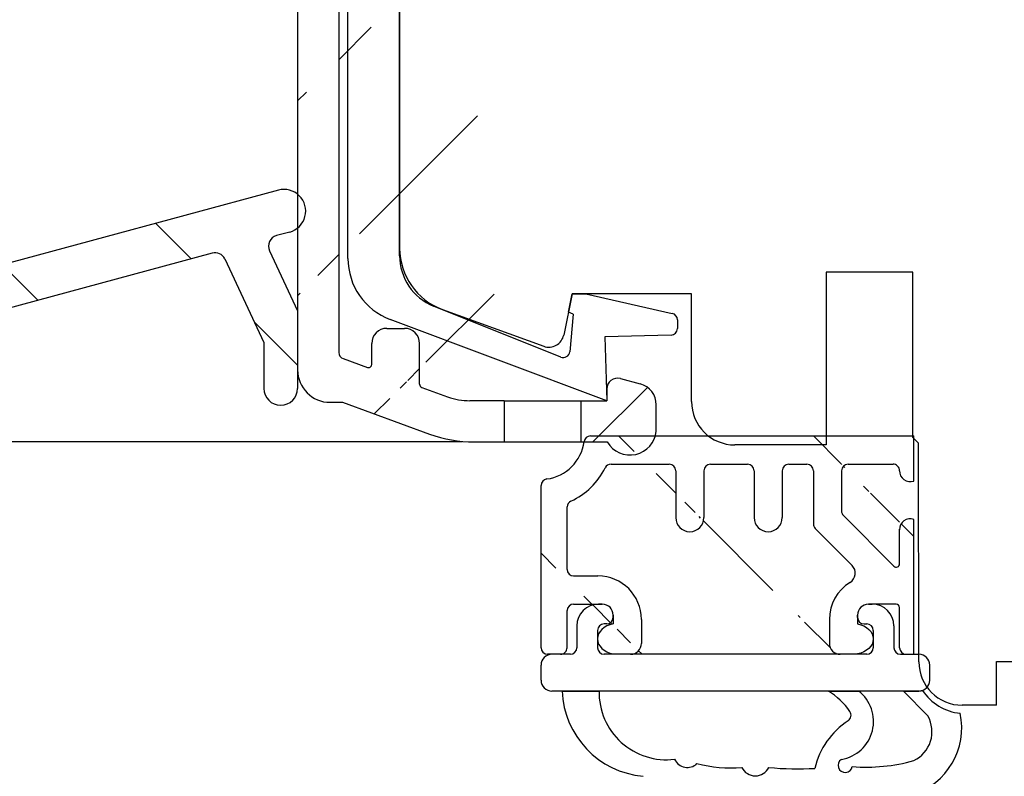
# Model space of a CAD drawing. Units: millimetres. Extents: x -13 to 652, y 10 to 685.
# Drawn here: x 32 to 78, y 280 to 315 of the extents above; entities that cross this region are included whole.
import ezdxf

# ---------------------------------------------------------------- set-up
doc = ezdxf.new("R2010")
doc.units = ezdxf.units.MM
for name, color, linetype in [('capotage aluminium', 1, 'Continuous'), ('clip pvc', 60, 'Continuous'), ('cotes', 150, 'Continuous'), ('joints edpm', 6, 'Continuous'), ('profiles bois', 7, 'Continuous'), ('PVC', 60, 'Continuous'), ("rejets d'eau aluminium", 1, 'Continuous'), ('seuil aluminium', 1, 'Continuous')]:
    doc.layers.add(name, color=color, linetype=linetype)
doc.styles.get("Standard").update_dxf_attribs({"font": 'arial.ttf'})
doc.dimstyles.new('Annotatif', dxfattribs={"dimscale": 0, "dimtxt": 2.5, "dimasz": 2.5, "dimexe": 1.25, "dimexo": 0.625, "dimtad": 1, "dimdec": 0, "dimtxsty": 'Standard', "dimcen": 2.5, "dimadec": 0, "dimazin": 0, "dimtfac": 1, "dimtdec": 0, "dimtmove": 0, "dimatfit": 3, "dimfxl": 1, "dimarcsym": 0})

# ---------------------------------------------------------------- blocks, each defined once
blk = doc.blocks.new('*D41')
at = {"layer": 'cotes', "color": 0, "lineweight": -2, "transparency": 16777216}
for p, q in [((57.80966007198822, 368.8816821037839), (13.58988351079235, 368.8816821037839)), ((16.08988351079235, 363.8816821037839), (16.08988351079237, 300.7080265048474)), ((52.77323219117318, 295.7080265048474), (13.58988351079236, 295.7080265048474))]:
    blk.add_line(p, q, dxfattribs=at)
at = {"layer": 'cotes', "color": 0, "transparency": 16777216}
for points in [[(15.25655017745902, 363.8816821037839), (16.92321684412568, 363.8816821037839), (16.08988351079235, 368.8816821037839)], [(15.25655017745903, 300.7080265048474), (16.9232168441257, 300.7080265048474), (16.08988351079237, 295.7080265048474)]]:
    blk.add_solid(points, dxfattribs=at)
at = {"layer": 'Defpoints', "color": 0, "transparency": 16777216}
for p in [(59.05966007198822, 368.8816821037839), (16.08988351079237, 295.7080265048474), (54.02323219117318, 295.7080265048474)]:
    blk.add_point(p, dxfattribs=at)
at = {"layer": 'cotes', "color": 0, "transparency": 16777216, "insert": (12.28531325158372, 332.2948543043155), "char_height": 5, "attachment_point": 5, "rotation": 90}
blk.add_mtext('73', dxfattribs=at)
blk = doc.blocks.new('*D42')
at = {"layer": 'cotes', "color": 0, "lineweight": -2, "transparency": 16777216}
for p, q in [((14.83988351079237, 295.7080265048475), (13.58988351079225, 295.7080265048475)), ((16.08988351079225, 290.7080265048475), (16.08988351079225, 284.7926831176877)), ((64.04890818782252, 279.7926831176877), (13.58988351079225, 279.7926831176877))]:
    blk.add_line(p, q, dxfattribs=at)
at = {"layer": 'cotes', "color": 0, "transparency": 16777216}
for points in [[(15.25655017745892, 290.7080265048475), (16.92321684412558, 290.7080265048475), (16.08988351079225, 295.7080265048475)], [(15.25655017745892, 284.7926831176877), (16.92321684412558, 284.7926831176877), (16.08988351079226, 279.7926831176877)]]:
    blk.add_solid(points, dxfattribs=at)
at = {"layer": 'Defpoints', "color": 0, "transparency": 16777216}
for p in [(16.08988351079237, 295.7080265048475), (16.08988351079226, 279.7926831176877), (65.29890818782252, 279.7926831176877)]:
    blk.add_point(p, dxfattribs=at)
at = {"layer": 'cotes', "color": 0, "transparency": 16777216, "insert": (12.28701857218387, 287.7503548112675), "char_height": 5, "attachment_point": 5, "rotation": 90}
blk.add_mtext('16', dxfattribs=at)

msp = doc.modelspace()

# ---------------------------------------------------------------- hatches: boundary and pattern name
at = {"layer": 'capotage aluminium'}
h = msp.add_hatch(dxfattribs=at)
h.set_pattern_fill('ANSI31', color=256)
h.set_pattern_definition([(45, (59.98929072972786, 296.8863725326401), (-2.245064030267288, 2.245064030267288), [])])
edge = h.paths.add_edge_path()
edge.add_line((58.25010503552838, 295.7080265048473), (59.47072809116386, 295.7080265048473))
edge.add_arc((60.51884524506514, 296.3243443930943), 1.215893625147925, 210.4565437599114, 354.1823388105144)
edge.add_line((61.72847642392733, 296.2010978158606), (61.72847642392733, 297.4189670629715))
edge.add_arc((60.72847642392733, 297.4189670629715), 1, 0, 75.04335514456449)
edge.add_line((60.9865644885692, 298.3850884584956), (60.07343746612943, 298.629019694348))
edge.add_arc((59.94439343380853, 298.1459589965859), 0.5, 75.04335514456449, 180)
edge.add_line((59.44439343380853, 298.1459589965859), (59.44439343380859, 297.6080265048473))
edge.add_line((59.44439343380859, 297.6080265048473), (58.25010503552838, 297.6080265048473))
edge.add_line((58.25010503552838, 297.6080265048473), (58.25010503552838, 295.7080265048473))
at = {"layer": 'seuil aluminium'}
h = msp.add_hatch(dxfattribs=at)
h.set_pattern_fill('ANSI31', color=256)
h.set_pattern_definition([(45, (459.5948764477988, 321.7170654014305), (-4.490128060534577, 4.490128060534577), [])])
edge = h.paths.add_edge_path()
edge.add_line((49.28621182369986, 360.562305056285), (50.09545508406242, 360.562305056285))
edge.add_arc((50.09545508406242, 361.262305056285), 0.7, 270, 360)
edge.add_line((50.79545508406247, 363.5493964752539), (50.79545508406247, 361.262305056285))
edge.add_arc((49.28621182369986, 361.262305056285), 0.7, 180, 270)
edge.add_arc((48.43621182369984, 362.8042564148989), 0.15, 0, 110.1305083667812)
edge.add_line((48.58621182369987, 362.8042564148989), (48.58621182369987, 361.262305056285))
edge.add_arc((47.19314469838295, 362.401860937466), 2, 110.1305083667812, 180)
edge.add_line((45.19314469838295, 362.401860937466), (45.19314469838295, 299.0337819748425))
edge.add_arc((47.24314469838302, 362.3669353575935), 0.15, 110.1305083667812, 180)
edge.add_line((47.09314469838304, 362.3669353575935), (47.09314469838299, 299.8291761645843))
edge.add_line((59.05966007198819, 368.8816821037838), (46.50482532493967, 364.2796831974636))
edge.add_line((48.3845878706916, 362.9450930843988), (47.19152074537473, 362.5077720270933))
edge.add_arc((51.19545508406244, 363.5493964752539), 0.4, 110.1305083667812, 180)
edge.add_line((55.7634386583122, 365.6498250811711), (51.05779120937379, 363.9249609272534))
edge.add_arc((56.14110897836761, 365.6955495039852), 0.3804281712655211, 33.35783315535856, 186.9031835782064)
edge.add_line((59.32173664961701, 366.9541260771038), (56.45886265976546, 365.9047340910143))
edge.add_arc((59.45940052430566, 366.5785616251042), 0.4, 359.68842287669, 470.1305083667812)
edge.add_line((59.80954071621724, 357.4088663179895), (59.85939460984989, 366.576386417155))
edge.add_arc((59.74797944543147, 367.0038598437861), 2, 359.7921073860242, 470.1305083667812)
edge.add_line((61.71015133292693, 356.5747447295807), (61.74796628008241, 366.9966030385003))
edge.add_arc((57.16344811413236, 356.2323072837175), 1.645182642779671, 25.67738448533222, 97.10329334566597)
edge.add_arc((59.50954515205902, 357.4104977239514), 0.3, 280.512082833364, 359.68842287669)
edge.add_line((58.64616588285239, 356.9451704868817), (59.56427801467029, 357.1155327874753))
edge.add_line((57.77412315121128, 354.8509236167217), (60.72909068258147, 355.3992390668477))
edge.add_arc((60.51015923213637, 356.5790988127522), 1.2, 280.512082833364, 359.7921073860242)
edge.add_arc((56.16216028265879, 357.2082816129821), 0.5, 100.512082833364, 180)
edge.add_line((56.07093884497331, 357.6998898404424), (56.96000727079425, 357.8648628727757))
edge.add_line((55.66216028265879, 357.2082816129821), (55.66216028265879, 356.5964965267922))
edge.add_arc((56.16216028265879, 356.5964965267922), 0.5, 180, 280.512082833364)
edge.add_arc((57.68290171352581, 355.342531844182), 0.5, 180, 280.512082833364)
edge.add_line((57.18290171352581, 356.277367410541), (57.18290171352581, 354.8102813995434))
edge.add_arc((46.69314469838295, 299.0337819748425), 1.5, 180, 270)
edge.add_line((46.69314469838295, 297.5337819748425), (47.26614390963348, 297.5337819748425))
edge.add_line((47.26614390963354, 297.5337819748425), (51.27727756171063, 296.0711091570997))
edge.add_arc((47.393144698383, 299.8291761645843), 0.3, 180, 249.9654527878529)
edge.add_line((47.29036869419596, 299.5473302971969), (48.40766689696554, 299.1399039054941))
edge.add_line((50.81829815942163, 298.3658231947351), (50.81829815942163, 300.2440334186402))
edge.add_line((48.60905489905903, 299.2808268391877), (48.60905489905903, 300.2440334186402))
edge.add_arc((53.33279764545151, 301.7080265048473), 6, 249.9654527878529, 270)
edge.add_arc((50.96829815942166, 298.3658231947351), 0.15, 180, 249.9654527878529)
edge.add_line((50.91691015732815, 298.2249002610414), (52.11073596642527, 297.7895678309735))
edge.add_arc((48.45905489905905, 299.2808268391877), 0.15, 249.9654527878529, 360)
edge.add_line((49.30905489905908, 300.9440334186402), (50.11829815942164, 300.9440334186402))
edge.add_arc((49.30905489905908, 300.2440334186402), 0.7, 90, 180)
edge.add_arc((50.11829815942164, 300.2440334186402), 0.7, 0, 90)
edge.add_arc((53.13849600829573, 300.6080265048473), 3, 249.9654527878529, 270)
edge.add_line((54.71366673689479, 297.6080265048473), (53.13849600829573, 297.6080265048473))
edge.add_line((53.33279764545151, 295.7080265048473), (54.71366673689479, 295.7080265048473))
edge.add_line((54.71366673689479, 297.6080265048473), (54.71366673689479, 295.7080265048473))
h = msp.add_hatch(dxfattribs=at)
h.set_pattern_fill('ANSI31', color=256, angle=90)
h.set_pattern_definition([(135, (-72.60874770262657, 426.0139090172576), (-4.490128060534577, -4.490128060534577), [])])
edge = h.paths.add_edge_path()
edge.add_arc((44.41528720552196, 298.1786910816384), 0.7780612081886034, 180, 360)
edge.add_line((45.19334841371057, 298.1786910816384), (45.19334841371057, 301.7512632480388))
edge.add_line((45.19334841371051, 301.7512632480389), (43.8955290752528, 304.5227147484211))
edge.add_arc((44.34834004553824, 304.734757728001), 0.5, 105.1556022512068, 205.0928213142561, ccw=False)
edge.add_line((44.21761938485668, 305.2173674138455), (44.82846095378846, 305.3828212283971))
edge.add_arc((44.5670196324254, 306.3480406000862), 1.000000000000013, 285.1556022512034, 465.1556022512034)
edge.add_line((44.30557831106233, 307.3132599717754), (31.16750550006122, 303.7546543152589))
edge.add_arc((31.95182946415042, 300.8589962001915), 3, 105.1556022512035, 180)
edge.add_line((28.95182946415042, 300.8589962001915), (28.95182946415042, 298.6885944449298))
edge.add_arc((29.75415454855755, 298.6885944449298), 0.8023250844071299, 180, 360)
edge.add_line((30.55647963296468, 298.6885944449298), (30.55647963296468, 300.3693250068366))
edge.add_arc((32.05647963296468, 300.3693250068366), 1.5, 105.1556022512035, 180, ccw=False)
edge.add_line((31.66431765092011, 301.8171540643703), (41.25312759665371, 304.4143990182554))
edge.add_arc((41.38384825733527, 303.9317893324108), 0.5, 25.092821314256128, 105.1556022512035, ccw=False)
edge.add_line((41.83665922762071, 304.1438323119907), (43.63722599733336, 300.298779824648))
edge.add_line((43.6372259973333, 300.2987798246481), (43.63722599733336, 298.1786910816384))
h = msp.add_hatch(dxfattribs=at)
h.set_pattern_fill('ANSI31', color=256, angle=90)
h.set_pattern_definition([(135, (65.01007288473551, 290.9538878955101), (-4.490128060534577, -4.490128060534577), [])])
edge = h.paths.add_edge_path()
edge.add_arc((73.43477750122776, 291.6760623535812), 0.4930982192653346, 70.12058566888894, 181.6436954149003)
edge.add_arc((73.43477750122781, 294.3696234603373), 0.4930982192653346, 178.3563045851029, 289.879414331111)
edge.add_arc((66.88663176600141, 292.2217919466414), 0.6500000000000056, 180, 360)
edge.add_arc((65.93663176600137, 294.3837674709457), 0.3, 0, 89.99999999999675)
edge.add_line((66.23663176600138, 294.3837674709457), (66.23663176600138, 292.2217919466414))
edge.add_line((67.53663176600139, 294.3837674709457), (67.53663176600139, 292.2217919466414))
edge.add_line((73.60245145515898, 293.9059087861941), (73.60245145515898, 295.9837674709458))
edge.add_line((73.60245145515898, 285.9240083200743), (73.60245145515893, 292.1397770277244))
edge.add_arc((72.64188217683676, 294.3837674709458), 0.3, 0, 90.00000000000325)
edge.add_arc((69.26882809833114, 291.9354495705763), 0.3, 180, 224.8826278939357)
edge.add_arc((70.56882809833115, 292.5284458931452), 0.3, 180, 224.8826278939357)
edge.add_line((70.3562619506094, 292.3167488623613), (72.68559910297591, 289.9778486737745))
edge.add_arc((68.66882809833112, 294.3837674709457), 0.3, 0, 90)
edge.add_line((68.96882809833113, 294.3837674709457), (68.96882809833113, 291.9354495705763))
edge.add_line((70.26882809833114, 294.3837674709457), (70.26882809833114, 292.5284458931452))
edge.add_arc((63.27477468148038, 292.2217919466414), 0.6500000000000056, 180, 360)
edge.add_arc((62.32477468148033, 294.3837674709458), 0.3, 0, 90)
edge.add_line((62.62477468148035, 294.3837674709458), (62.62477468148035, 292.2217919466414))
edge.add_line((63.92477468148036, 294.3837674709458), (63.92477468148036, 292.2217919466414))
edge.add_arc((59.64225516938484, 294.3837674709458), 0.3, 90, 153.6097789497465)
edge.add_arc((57.91769431431203, 292.7114910907989), 0.3, 114.6265550293123, 180)
edge.add_arc((56.41769431431203, 295.9837674709459), 3.299693418622883, 294.6265550293089, 333.6097789497428)
edge.add_arc((56.71769431431204, 293.7037258442023), 0.3, 97.49572234395237, 180)
edge.add_arc((58.69773594105561, 295.6837674709458), 0.3, 90, 172.5042776560477)
edge.add_arc((56.41769431431203, 295.9837674709459), 1.999693418622883, 277.4957223439556, 352.5042776560445)
edge.add_arc((70.56882809833115, 294.3837674709457), 0.3, 90.00000000000325, 180)
edge.add_line((70.56882809833115, 294.6837674709457), (72.64188217683676, 294.6837674709458))
edge.add_arc((67.8366317660014, 294.3837674709457), 0.3, 90, 180)
edge.add_line((67.8366317660014, 294.6837674709457), (68.66882809833112, 294.6837674709457))
edge.add_arc((64.22477468148037, 294.3837674709458), 0.3, 90, 180)
edge.add_line((64.22477468148037, 294.6837674709458), (65.93663176600137, 294.6837674709457))
edge.add_line((59.64225516938484, 294.6837674709458), (62.32477468148033, 294.6837674709458))
edge.add_line((58.69773594105561, 295.9837674709458), (73.60245145515898, 295.9837674709458))
edge.add_line((57.61769431431202, 289.8318859959932), (57.61769431431202, 292.7114910907989))
edge.add_line((56.41769431431203, 286.2240083200743), (56.41769431431203, 293.7037258442023))
edge.add_arc((73.24188217683678, 286.2240083200743), 0.3, 180, 270)
edge.add_line((73.24188217683678, 285.9240083200743), (73.60245145515898, 285.9240083200743))
edge.add_line((59.74111175441311, 285.9422048192015), (60.54111175441312, 285.9240083200743))
edge.add_arc((60.54111175441312, 286.4240083200743), 0.5, 270, 360)
edge.add_ellipse((59.95134621715238, 286.6308728329655), major_axis=(0.9325587177061152, 0), ratio=0.7579839204440664, start_angle=103.0286537890255, end_angle=256.9713462109745)
edge.add_line((71.01033957736263, 285.9422048192015), (70.21033957736262, 285.9240083200743))
edge.add_arc((70.21033957736262, 286.4240083200743), 0.5, 180, 270)
edge.add_ellipse((70.80010511462336, 286.6308728329655), major_axis=(-0.9325587177061152, 0), ratio=0.7579839204440664, start_angle=103.0286537890255, end_angle=256.9713462109745, ccw=False)
edge.add_arc((70.40306774859732, 289.662857691187), 0.5, 301.5275664844303, 404.8826278939311)
edge.add_arc((71.71033957736262, 287.5318859959933), 2, 121.5275664844304, 180)
edge.add_arc((57.91769431431203, 287.9318859959932), 0.3, 90, 180)
edge.add_line((57.61769431431202, 286.2240083200743), (57.61769431431202, 287.9318859959932))
edge.add_arc((57.31769431431201, 286.2240083200743), 0.3, 269.9999999999968, 360)
edge.add_arc((56.71769431431204, 286.2240083200743), 0.3, 180, 269.9999999999968)
edge.add_line((57.31769431431201, 285.9240083200743), (56.71769431431204, 285.9240083200743))
edge.add_arc((71.51033957736263, 287.7318859959932), 0.5, 90, 180)
edge.add_line((72.79188217683685, 288.2318859959932), (71.51033957736263, 288.2318859959932))
edge.add_line((72.94188217683677, 290.0836971891664), (72.94188217683677, 291.690206364192))
edge.add_arc((72.79188217683685, 288.0818859959932), 0.15, 0, 90)
edge.add_line((72.94188217683677, 286.2240083200743), (72.94188217683683, 288.0818859959932))
edge.add_line((69.05626195060938, 291.7237525397924), (70.7573446614669, 290.0156860758267))
edge.add_arc((72.7918821768368, 290.0836971891664), 0.15, 224.8826278939357, 360)
edge.add_line((69.71033957736262, 287.5318859959933), (69.71033957736262, 286.4240083200743))
edge.add_line((71.01033957736263, 287.7318859959932), (71.01033957736263, 287.3195408467294))
edge.add_arc((59.24111175441311, 287.7318859959932), 0.5, 0, 90)
edge.add_line((59.74111175441311, 287.7318859959932), (59.74111175441311, 287.3195408467294))
edge.add_arc((59.04111175441312, 287.5318859959932), 2, 0, 90)
edge.add_line((61.04111175441312, 287.5318859959932), (61.04111175441312, 286.4240083200743))
edge.add_line((57.91769431431203, 288.2318859959932), (59.24111175441311, 288.2318859959932))
edge.add_line((57.91769431431203, 289.5318859959932), (59.04111175441312, 289.5318859959932))
edge.add_arc((57.91769431431203, 289.8318859959932), 0.3, 180, 270)

# ---------------------------------------------------------------- linework, layer by layer
at = {"layer": 'capotage aluminium'}
for p, q in [((45.19314469838295, 362.401860937466), (45.19314469838295, 299.0337819748425)), ((47.09314469838304, 362.3669353575935), (47.09314469838299, 299.8291761645843)), ((49.30905489905908, 300.9440334186402), (50.11829815942164, 300.9440334186402)), ((48.60905489905903, 299.2808268391877), (48.60905489905903, 300.2440334186402)), ((50.81829815942163, 298.3658231947351), (50.81829815942163, 300.2440334186402)), ((47.29036869419596, 299.5473302971969), (48.40766689696554, 299.1399039054941)), ((50.91691015732815, 298.2249002610414), (52.11073596642527, 297.7895678309735)), ((60.07343746612943, 298.629019694348), (60.9865644885692, 298.3850884584956)), ((59.44439343380853, 298.1459589965859), (59.44439343380859, 297.6080265048473)), ((46.69314469838295, 297.5337819748425), (47.26614390963348, 297.5337819748425)), ((47.26614390963354, 297.5337819748425), (51.27727756171063, 296.0711091570997)), ((54.71366673689479, 297.6080265048473), (53.13849600829573, 297.6080265048473)), ((54.71366673689479, 297.6080265048473), (54.71366673689479, 295.7080265048473)), ((54.71366673689479, 297.6080265048473), (58.25010503552838, 297.6080265048473)), ((58.25010503552838, 297.6080265048473), (58.25010503552838, 295.7080265048473)), ((58.25010503552838, 297.6080265048473), (59.44439343380859, 297.6080265048473)), ((61.72847642392733, 296.2010978158606), (61.72847642392733, 297.4189670629715)), ((53.33279764545151, 295.7080265048473), (54.71366673689479, 295.7080265048473)), ((54.71366673689479, 295.7080265048473), (58.25010503552838, 295.7080265048473)), ((58.25010503552838, 295.7080265048473), (59.47072809116386, 295.7080265048473))]:
    msp.add_line(p, q, dxfattribs=at)
for centre, radius, start, end in [((49.30905489905908, 300.2440334186402), 0.7, 90, 180), ((50.11829815942164, 300.2440334186402), 0.7, 0, 90), ((47.393144698383, 299.8291761645843), 0.3, 180, 249.9654527878529), ((48.45905489905905, 299.2808268391877), 0.15, 249.9654527878529, 0), ((46.69314469838295, 299.0337819748425), 1.5, 180, 270), ((50.96829815942166, 298.3658231947351), 0.15, 180, 249.9654527878529), ((59.94439343380853, 298.1459589965859), 0.5, 75.04335514456449, 180), ((60.72847642392733, 297.4189670629715), 1, 0, 75.04335514456449), ((53.13849600829573, 300.6080265048473), 3, 249.9654527878529, 270), ((53.33279764545151, 301.7080265048473), 6, 249.9654527878529, 270), ((60.51884524506514, 296.3243443930943), 1.215893625147925, 210.4565437599114, 354.1823388105144)]:
    msp.add_arc(centre, radius, start, end, dxfattribs=at)
at = {"layer": 'clip pvc'}
for p, q in [((47.51567032015808, 304.1617684087402), (47.51567032015808, 351.9890046140598)), ((49.89574324847652, 304.2887605965934), (49.89574324847652, 349.9201903376933)), ((57.67752193711519, 301.6840422039791), (57.85166758480389, 302.5312520591957)), ((57.85166758480389, 302.5312520591957), (58.4881812041838, 302.5312520591957)), ((58.4881812041838, 302.5312520591957), (62.46823760234017, 301.6297182899472)), ((57.32501169287181, 299.617872037565), (51.46501413749056, 301.968471105611)), ((57.90036738315555, 301.5932834285555), (57.67752193711519, 301.684042203979)), ((57.90036738315555, 301.5932834285555), (57.73533646927919, 299.8677450337286)), ((59.44439343380859, 297.6080265048473), (49.46193753066254, 301.3529168269827)), ((62.7019627098787, 301.3371304593233), (62.7019627098787, 300.93405639569)), ((62.41055319003661, 300.6341794148284), (59.35999759242512, 300.5467911222805)), ((59.35999759242512, 300.5467911222805), (59.44439343380859, 297.6080265048473))]:
    msp.add_line(p, q, dxfattribs=at)
for centre, radius, start, end in [((50.51567032015808, 304.1617684087402), 3, 180, 249.4365612973268), ((52.39574324847652, 304.2887605965934), 2.5, 180, 248.1429814745218), ((62.40196270987869, 301.3371304593233), 0.3, 0, 77.23714212649706), ((62.40196270987869, 300.93405639569), 0.3, 271.6408851521286, 0), ((57.43669918619011, 299.8963067764829), 0.3, 248.1429814745218, 354.5368344988873)]:
    msp.add_arc(centre, radius, start, end, dxfattribs=at)
at = {"layer": 'joints edpm'}
for p, q in [((57.38227889815295, 284.2277028858438), (59.09000629920519, 284.2277028858438)), ((69.66723462296926, 284.2277028858438), (71.05942568090978, 284.2277028858438)), ((73.13094763223734, 284.2277028858438), (74.25123104539807, 283.0770715845595)), ((73.13094763223734, 284.2277028858438), (73.83375701746365, 284.2277028858439))]:
    msp.add_line(p, q, dxfattribs=at)
for centre, radius, start, end in [((61.49852536619653, 284.4007192368163), 4.119881022964747, 182.4068711650205, 264.8162432110083), ((62.19919770853369, 284.1707902058706), 3.10971224922565, 178.9513375625542, 276.9218028091005), ((67.85198331638338, 281.3507403607412), 3.401771696764296, 34.55963043328295, 57.74967041390124), ((69.97035130767227, 282.8272909624413), 1.774045249042595, 279.4602685757521, 52.12845542983994), ((73.83375701746309, 284.7277028858499), 0.5000000000060254, 270.0000000000651, 289.8706160996801), ((76.00245145513401, 285.5860103647951), 2.399999999967951, 213.6114381708226, 263.6974647391518), ((70.40640476831652, 283.1102626552154), 0.3, 303.325021754347, 34.55963043328388), ((72.55534915643335, 279.8419188454693), 3.611525692351351, 123.3250217543391, 166.8315141405895), ((72.59568280947798, 282.529871554217), 3.214047786445442, 287.0540731939302, 12.04385391670794), ((72.95433539579801, 282.3547697944562), 1.48447236482798, 296.0979130441331, 29.11547735555284), ((63.15952129272904, 281.3456822350897), 0.6414750090703752, 204.1005404878931, 313.8802148123475), ((70.43941256468861, 280.8006566025517), 0.3287378401487043, 122.6741763985714, 350.2834379161615), ((71.3908910982301, 289.0560412257141), 8.334519424079645, 265.6824556430402, 285.4227523585516), ((65.14048193961656, 286.7301426012717), 6.045303548697656, 255.277692302757, 275.0407761098944), ((66.2936488654343, 281.005575890444), 0.6894218147331963, 205.5508734793973, 334.4491265205991), ((68.23741614202106, 293.3744769713804), 12.73503613623728, 264.0425437183083, 273.6078221890354)]:
    msp.add_arc(centre, radius, start, end, dxfattribs=at)
at = {"layer": 'profiles bois'}
for p, q in [((49.89574324847652, 348.8178254555908), (49.89574324847652, 304.6329466211835)), ((69.55912023053205, 303.5395861255807), (69.55912023053205, 295.5709521935697)), ((73.56313812241277, 303.5395861255807), (69.55912023053205, 303.5395861255807)), ((73.56313812241277, 295.9204365529882), (73.56313812241277, 303.5395861255807)), ((57.85166758480389, 302.5312520591957), (57.46182394565355, 300.6346822771466)), ((63.3530091278424, 302.5312520591957), (57.85166758480389, 302.5312520591957)), ((63.3530091278424, 297.5709521935697), (63.3530091278424, 302.5312520591957)), ((51.87109158260003, 301.8133564091817), (56.5370739175851, 300.1177176060173)), ((69.55912023053205, 295.5709521935697), (65.3530091278424, 295.5709521935697)), ((73.8196712907318, 295.6441872686318), (73.56313812241277, 295.9204365529882)), ((73.83269513375106, 285.5734897501612), (73.8196712907318, 295.6441872686318)), ((77.4191923803044, 283.5734897501612), (77.4191923803044, 285.5931738332366)), ((77.4191923803044, 285.5931738332366), (79.25771308182428, 285.5931738332366)), ((77.4191923803044, 283.5734897501612), (75.83269513375106, 283.5734897501612))]:
    msp.add_line(p, q, dxfattribs=at)
for centre, radius, start, end in [((52.89574324847652, 304.6329466211835), 3, 180, 250.0286295396532), ((56.7761593062896, 300.7756219888178), 0.7, 250.0286295396532, 348.3845274421681), ((65.3530091278424, 297.5709521935697), 2, 180, 270), ((75.83269513375106, 285.5734897501612), 2, 180, 270)]:
    msp.add_arc(centre, radius, start, end, dxfattribs=at)
at = {"layer": 'PVC'}
for p, q in [((59.24111175441311, 288.2318859959932), (59.06653442915513, 288.2318859959932)), ((71.51033957736263, 288.2318859959932), (71.68491690262061, 288.2318859959932)), ((59.74111175441311, 287.6195408467294), (59.74111175441311, 287.7318859959932)), ((71.01033957736263, 287.6195408467294), (71.01033957736263, 287.7318859959932)), ((58.06653442915513, 287.2318859959932), (58.06653442915513, 286.2240083200743)), ((59.01878749944626, 287.0195408467293), (59.01878749944626, 286.2240083200743)), ((59.4411117544131, 287.3195408467294), (59.31878749944627, 287.3195408467294)), ((71.31033957736264, 287.3195408467294), (71.43266383232947, 287.3195408467294)), ((71.73266383232948, 287.0195408467293), (71.73266383232948, 286.2240083200743)), ((72.68491690262061, 287.2318859959932), (72.68491690262061, 286.2240083200743)), ((57.76653442915512, 285.9240083200743), (56.91769431431209, 285.9240083200743)), ((71.43266383232947, 285.9240083200743), (59.31878749944627, 285.9240083200743)), ((72.98491690262063, 285.9240083200743), (73.83375701746365, 285.9240083200743)), ((56.41769431431209, 284.7277028858438), (56.41769431431209, 285.4240083200743)), ((74.33375701746365, 284.7277028858438), (74.33375701746365, 285.4240083200743)), ((73.83375701746365, 284.2277028858438), (56.91769431431209, 284.2277028858438))]:
    msp.add_line(p, q, dxfattribs=at)
for centre, radius, start, end in [((59.06653442915513, 287.2318859959932), 1, 90, 180), ((59.24111175441311, 287.7318859959932), 0.5, 0, 90), ((71.51033957736263, 287.7318859959932), 0.5, 90, 180), ((71.68491690262061, 287.2318859959932), 1, 0, 90), ((59.4411117544131, 287.6195408467294), 0.3, 270, 0), ((71.31033957736264, 287.6195408467294), 0.3, 180, 270), ((59.31878749944627, 287.0195408467293), 0.3, 90, 180), ((71.43266383232947, 287.0195408467293), 0.3, 0, 90), ((57.76653442915512, 286.2240083200743), 0.3, 270, 0), ((59.31878749944627, 286.2240083200743), 0.3, 180, 270), ((71.43266383232947, 286.2240083200743), 0.3, 270, 0), ((72.98491690262063, 286.2240083200743), 0.3, 180, 270), ((56.91769431431209, 285.4240083200743), 0.5, 90, 180), ((73.83375701746365, 285.4240083200743), 0.5, 0, 90), ((56.91769431431209, 284.7277028858438), 0.5, 180, 270), ((73.83375701746365, 284.7277028858438), 0.5, 270, 0)]:
    msp.add_arc(centre, radius, start, end, dxfattribs=at)
at = {"layer": "rejets d'eau aluminium"}
for p, q in [((44.30557831106233, 307.3132599717754), (31.16750550006122, 303.7546543152589)), ((44.82846095378846, 305.3828212283971), (44.21761938485668, 305.2173674138455)), ((41.25312759665371, 304.4143990182554), (31.66431765092011, 301.8171540643703)), ((41.83665922762071, 304.1438323119907), (43.63722599733336, 300.298779824648)), ((43.8955290752528, 304.5227147484211), (45.19334841371051, 301.7512632480389)), ((45.19334841371057, 301.7512632480388), (45.19334841371057, 298.1786910816384)), ((43.6372259973333, 300.2987798246481), (43.63722599733336, 298.1786910816384))]:
    msp.add_line(p, q, dxfattribs=at)
for centre, radius, start, end in [((44.5670196324254, 306.3480406000862), 1.000000000000013, 285.1556022512034, 105.1556022512035), ((44.34834004553824, 304.734757728001), 0.5, 105.1556022512068, 205.0928213142561), ((41.38384825733527, 303.9317893324108), 0.5, 25.09282131425606, 105.1556022512035), ((44.41528720552196, 298.1786910816384), 0.7780612081886034, 180, 0)]:
    msp.add_arc(centre, radius, start, end, dxfattribs=at)
at = {"layer": 'seuil aluminium'}
for p, q in [((58.69773594105561, 295.9837674709458), (73.60245145515898, 295.9837674709458)), ((73.60245145515898, 293.9059087861941), (73.60245145515898, 295.9837674709458)), ((59.64225516938484, 294.6837674709458), (62.32477468148033, 294.6837674709458)), ((64.22477468148037, 294.6837674709458), (65.93663176600137, 294.6837674709457)), ((67.8366317660014, 294.6837674709457), (68.66882809833112, 294.6837674709457)), ((70.56882809833115, 294.6837674709457), (72.64188217683676, 294.6837674709458)), ((62.62477468148035, 294.3837674709458), (62.62477468148035, 292.2217919466414)), ((63.92477468148036, 294.3837674709458), (63.92477468148036, 292.2217919466414)), ((66.23663176600138, 294.3837674709457), (66.23663176600138, 292.2217919466414)), ((67.53663176600139, 294.3837674709457), (67.53663176600139, 292.2217919466414)), ((68.96882809833113, 294.3837674709457), (68.96882809833113, 291.9354495705763)), ((70.26882809833114, 294.3837674709457), (70.26882809833114, 292.5284458931452)), ((56.41769431431203, 286.2240083200743), (56.41769431431203, 293.7037258442023)), ((57.61769431431202, 289.8318859959932), (57.61769431431202, 292.7114910907989)), ((70.3562619506094, 292.3167488623613), (72.68559910297591, 289.9778486737745)), ((73.60245145515898, 285.9240083200743), (73.60245145515893, 292.1397770277244)), ((69.05626195060938, 291.7237525397924), (70.7573446614669, 290.0156860758267)), ((72.94188217683677, 290.0836971891664), (72.94188217683677, 291.690206364192)), ((57.91769431431203, 289.5318859959932), (59.04111175441312, 289.5318859959932)), ((57.61769431431202, 286.2240083200743), (57.61769431431202, 287.9318859959932)), ((57.91769431431203, 288.2318859959932), (59.24111175441311, 288.2318859959932)), ((72.79188217683685, 288.2318859959932), (71.51033957736263, 288.2318859959932)), ((72.94188217683677, 286.2240083200743), (72.94188217683683, 288.0818859959932)), ((59.74111175441311, 287.7318859959932), (59.74111175441311, 287.3195408467294)), ((61.04111175441312, 287.5318859959932), (61.04111175441312, 286.4240083200743)), ((69.71033957736262, 287.5318859959933), (69.71033957736262, 286.4240083200743)), ((71.01033957736263, 287.7318859959932), (71.01033957736263, 287.3195408467294)), ((57.31769431431201, 285.9240083200743), (56.71769431431204, 285.9240083200743)), ((59.74111175441311, 285.9422048192015), (60.54111175441312, 285.9240083200743)), ((71.01033957736263, 285.9422048192015), (70.21033957736262, 285.9240083200743)), ((73.24188217683678, 285.9240083200743), (73.60245145515898, 285.9240083200743))]:
    msp.add_line(p, q, dxfattribs=at)
for centre, radius, start, end in [((58.69773594105561, 295.6837674709458), 0.3, 90, 172.5042776560477), ((56.41769431431203, 295.9837674709459), 1.999693418622883, 277.4957223439556, 352.5042776560445), ((59.64225516938484, 294.3837674709458), 0.3, 90, 153.6097789497465), ((62.32477468148033, 294.3837674709458), 0.3, 0, 90), ((64.22477468148037, 294.3837674709458), 0.3, 90, 180), ((65.93663176600137, 294.3837674709457), 0.3, 0, 89.99999999999675), ((67.8366317660014, 294.3837674709457), 0.3, 90, 180), ((68.66882809833112, 294.3837674709457), 0.3, 0, 90), ((70.56882809833115, 294.3837674709457), 0.3, 90.00000000000325, 180), ((72.64188217683676, 294.3837674709458), 0.3, 0, 90.00000000000325), ((56.41769431431203, 295.9837674709459), 3.299693418622883, 294.6265550293089, 333.6097789497428), ((73.43477750122781, 294.3696234603373), 0.4930982192653346, 178.3563045851029, 289.879414331111), ((56.71769431431204, 293.7037258442023), 0.3, 97.49572234395237, 180), ((57.91769431431203, 292.7114910907989), 0.3, 114.6265550293123, 180), ((70.56882809833115, 292.5284458931452), 0.3, 180, 224.8826278939357), ((63.27477468148038, 292.2217919466414), 0.6500000000000056, 180, 0), ((66.88663176600141, 292.2217919466414), 0.6500000000000056, 180, 0), ((69.26882809833114, 291.9354495705763), 0.3, 180, 224.8826278939357), ((73.43477750122776, 291.6760623535812), 0.4930982192653346, 70.12058566888894, 181.6436954149003), ((72.7918821768368, 290.0836971891664), 0.15, 224.8826278939357, 0), ((57.91769431431203, 289.8318859959932), 0.3, 180, 270), ((70.40306774859732, 289.662857691187), 0.5, 301.5275664844303, 44.88262789393112), ((59.04111175441312, 287.5318859959932), 2, 0, 90), ((71.71033957736262, 287.5318859959933), 2, 121.5275664844304, 180), ((57.91769431431203, 287.9318859959932), 0.3, 90, 180), ((59.24111175441311, 287.7318859959932), 0.5, 0, 90), ((71.51033957736263, 287.7318859959932), 0.5, 90, 180), ((72.79188217683685, 288.0818859959932), 0.15, 0, 90), ((60.54111175441312, 286.4240083200743), 0.5, 270, 0), ((70.21033957736262, 286.4240083200743), 0.5, 180, 270), ((56.71769431431204, 286.2240083200743), 0.3, 180, 269.9999999999968), ((57.31769431431201, 286.2240083200743), 0.3, 269.9999999999968, 0), ((73.24188217683678, 286.2240083200743), 0.3, 180, 270)]:
    msp.add_arc(centre, radius, start, end, dxfattribs=at)
msp.add_ellipse((59.95134621715238, 286.6308728329655), major_axis=(0.9325587177061152, 0), ratio=0.7579839204440664, start_param=1.798189232515826, end_param=4.48499607466376, dxfattribs=at)
at = {"layer": 'seuil aluminium', "extrusion": (0, 0, -1)}
msp.add_ellipse((70.80010511462336, 286.6308728329655), major_axis=(-0.9325587177061152, 0), ratio=0.7579839204440664, start_param=1.798189232515826, end_param=4.48499607466376, dxfattribs=at)

# ---------------------------------------------------------------- dimensions: what is measured, and where the dimension line sits
at = {"layer": 'cotes'}
for base, p1, p2, picture, middle in [((16.08988351079237, 295.7080265048474), (59.05966007198819, 368.8816821037838), (54.02323219117315, 295.7080265048473), '*D41', (12.28531325158372, 332.2948543043155)), ((16.08988351079226, 279.7926831176877), (16.08988351079236, 295.7080265048474), (65.29890818782249, 279.7926831176875), '*D42', (12.28701857218387, 287.7503548112675))]:
    dim = msp.add_linear_dim(base=base, p1=p1, p2=p2, angle=90, dimstyle='Annotatif', dxfattribs=at)
    dim.commit()
    dim.dimension.update_dxf_attribs({"geometry": picture, "text_midpoint": middle})

doc.saveas('drawing.dxf')
